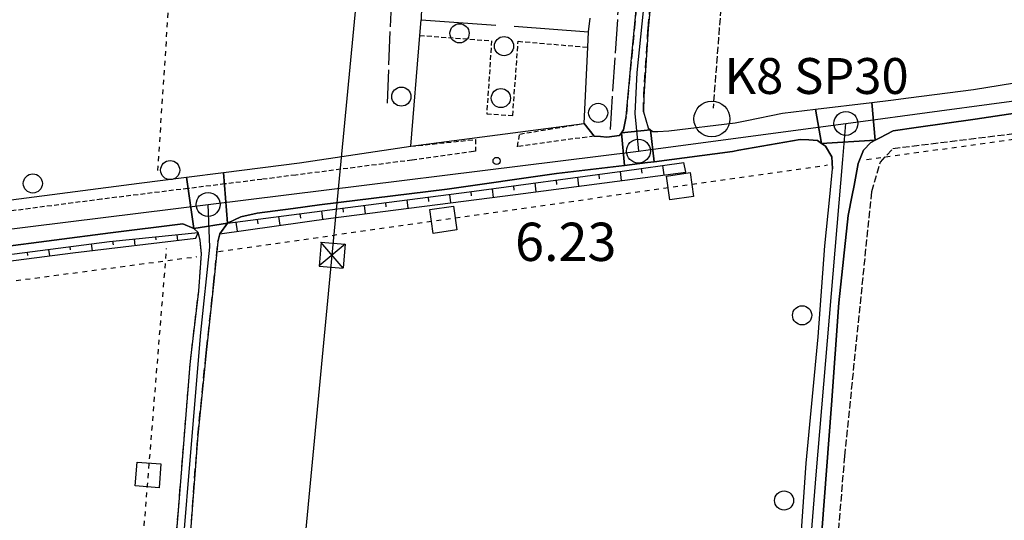
# Model space of a CAD drawing. Extents: x 1740872 to 1745185, y 5037386 to 5040516.
# Drawn here: x 1741255 to 1741461, y 5039738 to 5039842 of the extents above; entities that cross this region are included whole.
import ezdxf

# ---------------------------------------------------------------- set-up
doc = ezdxf.new("R2010")
doc.units = 0
for name, pattern in [('C', [10, 5, 5]), ('L17', [8, 7, -1]), ('L3', [1.5, 1, -0.5]), ('L4', [2, 1, -1]), ('L5', [2, 1.5, -0.5]), ('L7', [3, 2, -1])]:
    doc.linetypes.add(name, pattern=pattern)
for name, color, linetype in [('11B2', 1, 'C'), ('20N14', 2, 'C'), ('22A1', 1, 'C'), ('297', 7, 'CONTINUOUS'), ('298', 7, 'CONTINUOUS'), ('2AC29', 4, 'C'), ('2E5', 3, 'C'), ('2F6', 3, 'C'), ('2J10', 2, 'L7'), ('2L12', 1, 'L3'), ('3A1', 1, 'C'), ('4E5', 2, 'L17'), ('4N14', 2, 'L4'), ('5A1', 2, 'L5'), ('5F6', 1, 'C'), ('6A1', 1, 'C'), ('6B2', 1, 'C'), ('8B2', 2, 'C'), ('8C3', 1, 'C'), ('A2E5', 1, 'C'), ('A2F6', 1, 'C'), ('A2J10', 1, 'C'), ('I2E5', 7, 'CONTINUOUS'), ('I6B2', 7, 'CONTINUOUS'), ('N2H8', 2, 'C')]:
    doc.layers.add(name, color=color, linetype=linetype)

# ---------------------------------------------------------------- blocks, each defined once
blk = doc.blocks.new('11B2')
at = {"layer": '11B2'}
blk.add_circle((0, 0), 0.75, dxfattribs=at)
blk = doc.blocks.new('2AC29')
at = {"layer": '2AC29'}
blk.add_circle((0, 0), 3.75, dxfattribs=at)
blk = doc.blocks.new('5F6')
at = {"layer": '5F6'}
blk.add_circle((0, 0), 2, dxfattribs=at)
blk = doc.blocks.new('8B2')
at = {"layer": '8B2'}
for points in [[(-2.48309, -2.49104), (2.51475, -2.49104), (2.51475, 2.55434), (-2.48309, -2.52218), (-2.48309, 2.5232), (2.48208, 2.5232)], [(-2.48309, 2.5232), (2.48208, -2.52218)]]:
    blk.add_lwpolyline(points, dxfattribs=at)
blk = doc.blocks.new('N2H8')
at = {"layer": 'N2H8'}
blk.add_circle((0, -0.00928), 2.5, dxfattribs=at)
blk = doc.blocks.new('20N14')
at = {"layer": '20N14'}
blk.add_lwpolyline([(-2.53327, -2.559), (-2.53327, 2.441), (2.46673, 2.441), (2.46673, -2.559)], close=True, dxfattribs=at)

msp = doc.modelspace()

# ---------------------------------------------------------------- linework, layer by layer
at = {"layer": '22A1'}
for p, q in [((1741389.13561, 5039812.00633, 6.146), (1741389.40802, 5039810.04103, 5.694)), ((1741393.59387, 5039812.62976, 6.16), (1741393.59387, 5039812.62976, 6.16)), ((1741371.30602, 5039809.56004, 6.155), (1741371.55673, 5039807.67033, 5.594)), ((1741375.76607, 5039810.15953, 6.138), (1741375.89234, 5039809.20923, 5.879)), ((1741380.22606, 5039810.76001, 6.122), (1741380.48586, 5039808.85594, 5.644)), ((1741384.67764, 5039811.37892, 6.132), (1741384.81208, 5039810.41319, 5.901)), ((1741357.9253, 5039807.75553, 6.205), (1741358.04187, 5039806.82757, 5.863)), ((1741362.38628, 5039808.35609, 6.189), (1741362.6352, 5039806.49031, 5.544)), ((1741366.84633, 5039808.95557, 6.172), (1741366.97041, 5039808.02115, 5.87)), ((1741344.54379, 5039805.97502, 6.246), (1741344.77103, 5039804.19788, 5.52)), ((1741349.00526, 5039806.55556, 6.239), (1741349.11952, 5039805.65851, 5.879)), ((1741353.46532, 5039807.15505, 6.222), (1741353.70405, 5039805.33163, 5.52)), ((1741326.6884, 5039803.65918, 6.272), (1741326.91184, 5039801.93291, 5.52)), ((1741331.14987, 5039804.23972, 6.265), (1741331.26234, 5039803.36661, 5.893)), ((1741335.61264, 5039804.81634, 6.259), (1741335.84507, 5039803.06366, 5.52)), ((1741340.07411, 5039805.39688, 6.252), (1741340.19438, 5039804.51332, 5.886)), ((1741308.83483, 5039801.33245, 6.253), (1741309.07197, 5039799.51694, 5.81)), ((1741313.2963, 5039801.91299, 6.263), (1741313.41764, 5039801.0285, 5.976)), ((1741317.76545, 5039802.49811, 6.273), (1741317.98867, 5039800.77482, 5.567)), ((1741322.22663, 5039803.08263, 6.278), (1741322.3382, 5039802.22149, 5.899)), ((1741299.91149, 5039800.16332, 6.234), (1741300.16432, 5039798.25873, 6.052)), ((1741304.37266, 5039800.74785, 6.244), (1741304.49751, 5039799.81649, 6.087)), ((1741287.54898, 5039797.53742, 6.187), (1741287.67765, 5039796.34059, 5.503)), ((1741292.02798, 5039797.9909, 6.17), (1741292.02798, 5039797.9909, 6.17)), ((1741269.64887, 5039795.61839, 6.24), (1741269.81682, 5039794.20487, 5.517)), ((1741274.11974, 5039796.18057, 6.237), (1741274.2049, 5039795.45785, 5.875)), ((1741278.59881, 5039796.63305, 6.221), (1741278.74769, 5039795.27327, 5.51)), ((1741283.06991, 5039797.08494, 6.204), (1741283.1409, 5039796.4444, 5.855)), ((1741256.26227, 5039793.89266, 6.24), (1741256.34363, 5039793.2208, 5.88)), ((1741260.72404, 5039794.46921, 6.24), (1741260.89686, 5039793.11121, 5.52)), ((1741265.18611, 5039795.04176, 6.24), (1741265.26928, 5039794.35901, 5.88))]:
    msp.add_line(p, q, dxfattribs=at)
at = {"layer": '297'}
for points in [[(1741432.87802, 5039825.1948, 5), (1741433.61009, 5039817.30078, 5.8), (1741422.37922, 5039816.61287, 4), (1741421.11287, 5039823.79297, 5), (1741432.87802, 5039825.1948, 5)], [(1741386.59295, 5039819.49008, 6.18), (1741387.35984, 5039812.80614, 6.267), (1741385.97843, 5039812.62455, 6.27), (1741381.14126, 5039812.03896, 6.265), (1741380.52154, 5039818.86028, 6.26), (1741386.59295, 5039819.49008, 6.18)], [(1741297.32683, 5039810.52718, 6.214), (1741298.17354, 5039799.935, 6.23), (1741291.10956, 5039798.84583, 6.19), (1741289.55702, 5039809.54265, 6.177), (1741297.32683, 5039810.52718, 6.214)]]:
    msp.add_polyline3d(points, close=True, dxfattribs=at)
at = {"layer": '298'}
for points in [[(1741387.71345, 5039857.71125, 6.29), (1741386.08159, 5039840.57136, 6.21), (1741385.17353, 5039826.42405, 6.19), (1741385.12493, 5039823.20018, 6.13), (1741386.12736, 5039819.85539, 6.17), (1741386.59295, 5039819.49008, 6.18), (1741380.52154, 5039818.86028, 6.26), (1741380.93339, 5039819.42764, 6.25), (1741381.49766, 5039822.24682, 6.15), (1741382.55328, 5039833.69841, 6.27), (1741383.66532, 5039845.21339, 6.35)], [(1741475.91614, 5039824.87699, 4.7), (1741454.4918, 5039821.67232, 5.8), (1741442.12472, 5039819.95167, 5.8), (1741437.32488, 5039819.28263, 5.8), (1741434.53081, 5039817.76882, 5.8), (1741433.61009, 5039817.30078, 5.8), (1741432.87802, 5039825.1948, 5), (1741436.84707, 5039825.66829, 5), (1741440.54075, 5039826.13622, 5), (1741454.13094, 5039827.86214, 5), (1741465.32273, 5039829.70245, 5.8)], [(1741417.16379, 5039721.49805, 6.1), (1741419.14969, 5039749.82944, 6), (1741421.69009, 5039776.19156, 6), (1741423.07691, 5039795.25268, 6), (1741424.09187, 5039805.45165, 5.873), (1741424.67899, 5039811.31627, 5.8), (1741424.49244, 5039813.8095, 4), (1741423.22271, 5039816.02211, 4), (1741422.37922, 5039816.61287, 4), (1741422.37922, 5039816.61287, 4), (1741433.61009, 5039817.30078, 5.8), (1741432.68937, 5039816.83275, 5.8), (1741431.1109, 5039815.21032, 5.8), (1741430.01121, 5039812.41626, 5.8), (1741429.15525, 5039807.83928, 6.2), (1741428.76427, 5039805.84037, 6.2), (1741427.91845, 5039801.52991, 6.2), (1741425.97457, 5039783.3327, 6.1), (1741424.46289, 5039761.95964, 6.1), (1741422.43635, 5039735.43138, 5.9)], [(1741285.98058, 5039717.03773, 6.93), (1741287.87203, 5039739.91641, 7.11), (1741290.32831, 5039770.44516, 6.17), (1741290.61878, 5039772.94299, 6.183), (1741292.1197, 5039785.77474, 6.25), (1741292.72979, 5039793.53048, 6.13), (1741292.39745, 5039796.40392, 6.15), (1741292.02798, 5039797.9909, 6.17), (1741291.10956, 5039798.84583, 6.19), (1741298.17354, 5039799.935, 6.23), (1741298.17354, 5039799.935, 6.23), (1741296.55899, 5039797.74927, 6.15), (1741296.11673, 5039796.02032, 6.15), (1741295.24324, 5039787.16076, 6.37), (1741293.7551, 5039773.5417, 6.47), (1741293.61524, 5039772.16733, 6.49), (1741291.93875, 5039755.62384, 6.73), (1741290.36495, 5039734.66536, 7.17)]]:
    msp.add_polyline3d(points, dxfattribs=at)
for points in [[(1741421.11287, 5039823.79297, 5), (1741422.37922, 5039816.61287, 4), (1741421.53595, 5039817.20064, 4), (1741419.71337, 5039817.36613, 4), (1741417.90739, 5039817.43057, 4), (1741405.0606, 5039815.19164, 4), (1741403.74583, 5039814.96389, 4), (1741387.35984, 5039812.80614, 6.267), (1741386.59295, 5039819.49008, 6.18), (1741387.05976, 5039819.12185, 6.19), (1741388.15752, 5039819.11373, 6.23), (1741390.40284, 5039819.26269, 6.31), (1741404.30262, 5039820.92553, 5), (1741406.75572, 5039821.43401, 5), (1741414.17845, 5039822.96923, 5), (1741421.11287, 5039823.79297, 5)], [(1741372.70498, 5039820.80566, 6.31), (1741374.81494, 5039818.16652, 6.29), (1741376.13853, 5039818.06197, 6.3), (1741377.46342, 5039817.95351, 6.31), (1741380.10171, 5039818.29233, 6.27), (1741380.52154, 5039818.86028, 6.26), (1741381.14126, 5039812.03896, 6.265), (1741366.93991, 5039810.31846, 6.25), (1741344.05471, 5039807.06967, 6.11), (1741317.37814, 5039803.80094, 6.19), (1741311.8476, 5039803.04614, 6.182), (1741304.31756, 5039802.02038, 6.17), (1741300.92327, 5039801.30408, 6.23), (1741298.17354, 5039799.935, 6.23), (1741297.32683, 5039810.52718, 6.214), (1741313.18309, 5039812.53999, 6.29), (1741336.49025, 5039816.01993, 6.17), (1741354.59761, 5039818.41279, 6.24), (1741372.70498, 5039820.80566, 6.31)], [(1741289.55702, 5039809.54265, 6.177), (1741291.10956, 5039798.84583, 6.19), (1741288.81474, 5039799.78731, 6.19), (1741273.69153, 5039797.92261, 6.11), (1741250.04068, 5039794.84118, 6.15), (1741240.06089, 5039793.87882, 6.246), (1741237.53287, 5039793.63451, 6.27), (1741229.42084, 5039792.73368, 6.33), (1741218.31458, 5039792.0561, 6.33), (1741217.4826, 5039792.06405, 6.337), (1741217.16977, 5039799.2874, 6.236), (1741216.83504, 5039802.19275, 6.19), (1741221.54135, 5039802.11466, 6.31), (1741224.7649, 5039802.28466, 6.31), (1741228.28126, 5039802.50866, 6.31), (1741236.09348, 5039803.23462, 6.45), (1741252.90475, 5039804.84152, 6.19), (1741279.65424, 5039808.2882, 6.13), (1741289.55702, 5039809.54265, 6.177)]]:
    msp.add_polyline3d(points, close=True, dxfattribs=at)
at = {"layer": '2E5'}
for points in [[(1741216.91785, 5039803.28405, 6.19), (1741216.83504, 5039802.19275, 6.19), (1741221.54135, 5039802.11466, 6.31), (1741224.7649, 5039802.28466, 6.31), (1741228.28126, 5039802.50866, 6.31), (1741236.09348, 5039803.23462, 6.45), (1741252.90475, 5039804.84152, 6.19), (1741279.65424, 5039808.2882, 6.13), (1741289.55702, 5039809.54265, 6.177), (1741297.32683, 5039810.52718, 6.214), (1741313.18309, 5039812.53999, 6.29), (1741336.49025, 5039816.01993, 6.17), (1741338.3601, 5039839.18684, 7.135), (1741338.62003, 5039842.41449, 7.27)], [(1741381.49766, 5039822.24682, 6.15), (1741380.93339, 5039819.42764, 6.25), (1741380.52154, 5039818.86028, 6.26), (1741380.10171, 5039818.29233, 6.27), (1741377.46342, 5039817.95351, 6.31), (1741376.13853, 5039818.06197, 6.3), (1741374.81494, 5039818.16652, 6.29), (1741372.70498, 5039820.80566, 6.31), (1741373.49662, 5039836.72335, 6.958), (1741373.65281, 5039839.97031, 7.09), (1741373.65281, 5039839.97031, 7.13)], [(1741430.01121, 5039812.41626, 5.8), (1741431.1109, 5039815.21032, 5.8), (1741432.68937, 5039816.83275, 5.8), (1741433.61009, 5039817.30078, 5.8), (1741434.53081, 5039817.76882, 5.8), (1741437.32488, 5039819.28263, 5.8), (1741442.12472, 5039819.95167, 5.8), (1741454.4918, 5039821.67232, 5.8), (1741475.91614, 5039824.87699, 4.7), (1741499.25543, 5039827.9281, 4.7), (1741530.76067, 5039831.7898, 4.9), (1741552.39397, 5039834.81556, 4.9), (1741562.61151, 5039835.85789, 4.9), (1741566.37466, 5039836.24176, 4.9)], [(1741404.30262, 5039820.92553, 5), (1741406.75572, 5039821.43401, 5), (1741414.17845, 5039822.96923, 5), (1741421.11287, 5039823.79297, 5), (1741432.87802, 5039825.1948, 5), (1741436.84707, 5039825.66829, 5), (1741440.54075, 5039826.13622, 5), (1741454.13094, 5039827.86214, 5), (1741465.32273, 5039829.70245, 5.8), (1741465.264, 5039833.20812, 5.8)], [(1741385.12493, 5039823.20018, 6.13), (1741386.12736, 5039819.85539, 6.17), (1741386.59295, 5039819.49008, 6.18), (1741387.05976, 5039819.12185, 6.19), (1741388.15752, 5039819.11373, 6.23), (1741390.40284, 5039819.26269, 6.31), (1741404.30262, 5039820.92553, 6.21)], [(1741403.74583, 5039814.96389, 4), (1741405.0606, 5039815.19164, 4), (1741417.90739, 5039817.43057, 4), (1741419.71337, 5039817.36613, 4), (1741421.53595, 5039817.20064, 4), (1741422.37922, 5039816.61287, 4), (1741423.22271, 5039816.02211, 4), (1741424.49244, 5039813.8095, 4), (1741424.67899, 5039811.31627, 5.8)], [(1741296.55899, 5039797.74927, 6.15), (1741298.17354, 5039799.935, 6.23), (1741300.92327, 5039801.30408, 6.23), (1741304.31756, 5039802.02038, 6.17), (1741311.8476, 5039803.04614, 6.182), (1741317.37814, 5039803.80094, 6.19), (1741344.05464, 5039807.07067, 6.11), (1741366.93991, 5039810.31846, 6.25), (1741381.14126, 5039812.03896, 6.265), (1741385.97843, 5039812.62455, 6.27), (1741387.35984, 5039812.80614, 6.267), (1741403.74583, 5039814.96389, 6.23)], [(1741209.63962, 5039792.1782, 6.57), (1741211.69502, 5039792.14446, 6.47), (1741212.71459, 5039792.12247, 6.42), (1741213.74283, 5039792.10514, 6.37), (1741217.4826, 5039792.06405, 6.337), (1741218.31458, 5039792.0561, 6.33), (1741229.42084, 5039792.73368, 6.33), (1741237.53287, 5039793.63451, 6.27), (1741240.06089, 5039793.87882, 6.246), (1741250.04068, 5039794.84118, 6.15), (1741273.69153, 5039797.92261, 6.11), (1741288.81474, 5039799.78731, 6.19), (1741291.10956, 5039798.84583, 6.19), (1741292.02798, 5039797.9909, 6.17)]]:
    msp.add_polyline3d(points, dxfattribs=at)
at = {"layer": '2F6'}
for points in [[(1741422.80275, 5039662.15163, 5.4), (1741418.60197, 5039666.04838, 5.4), (1741417.18963, 5039670.15378, 5.4), (1741417.14346, 5039677.47232, 5.4), (1741417.43186, 5039687.02121, 5.4), (1741418.9151, 5039702.07302, 6), (1741422.43635, 5039735.43138, 5.9), (1741424.46289, 5039761.95964, 6.1), (1741425.97457, 5039783.3327, 6.1), (1741427.91845, 5039801.52991, 6.2), (1741428.76427, 5039805.84037, 6.2), (1741429.15525, 5039807.83928, 6.2), (1741430.01121, 5039812.41626, 5.8)], [(1741411.04995, 5039662.47469, 5.4), (1741411.80092, 5039665.84137, 6), (1741413.44393, 5039680.00456, 6), (1741415.35653, 5039700.00058, 6), (1741417.16379, 5039721.49805, 6.1), (1741419.14969, 5039749.82944, 6), (1741421.69009, 5039776.19156, 6), (1741423.07691, 5039795.25268, 6), (1741424.09187, 5039805.45165, 5.873), (1741424.67899, 5039811.31627, 5.8)]]:
    msp.add_polyline3d(points, dxfattribs=at)
at = {"layer": '2J10'}
for points in [[(1741381.76657, 5039894.99543, 6.63), (1741382.12958, 5039901.34873, 6.63), (1741383.01143, 5039905.57965, 6.47), (1741384.41156, 5039907.70922, 6.45), (1741385.55358, 5039907.5249, 6.43), (1741386.34498, 5039907.00045, 6.43), (1741386.93982, 5039905.75225, 6.39), (1741387.2622, 5039903.95014, 6.39), (1741387.5101, 5039901.48156, 6.43), (1741387.66474, 5039898.98594, 6.45), (1741387.0913, 5039887.38991, 6.53), (1741385.79153, 5039871.03906, 6.512), (1741385.65393, 5039869.31285, 6.51), (1741383.66532, 5039845.21339, 6.35), (1741382.55328, 5039833.69841, 6.27), (1741381.49766, 5039822.24682, 6.15)], [(1741385.12493, 5039823.20018, 6.13), (1741385.17353, 5039826.42405, 6.19), (1741386.08159, 5039840.57136, 6.21), (1741387.71345, 5039857.71125, 6.29), (1741388.85887, 5039870.66986, 6.33), (1741390.00529, 5039883.62855, 6.37), (1741391.13444, 5039900.36979, 6.45), (1741391.39595, 5039904.09899, 6.31), (1741391.45782, 5039906.62284, 6.48)], [(1741281.09216, 5039646.66337, 6.17), (1741283.70531, 5039647.86076, 6.05), (1741283.93513, 5039658.92962, 6.19), (1741283.93805, 5039664.33232, 6.23), (1741283.94126, 5039669.73103, 6.27), (1741284.09999, 5039681.42839, 6.47), (1741284.00393, 5039685.01751, 6.59), (1741283.91615, 5039688.60323, 6.71), (1741284.05316, 5039695.0419, 6.79), (1741284.70751, 5039700.95968, 6.83), (1741285.98058, 5039717.03773, 6.93), (1741287.87203, 5039739.91641, 7.11), (1741290.32831, 5039770.44516, 6.17), (1741290.61878, 5039772.94299, 6.183), (1741292.1197, 5039785.77474, 6.25), (1741292.72979, 5039793.53048, 6.13), (1741292.39745, 5039796.40392, 6.15), (1741292.02798, 5039797.9909, 6.17)], [(1741309.00445, 5039677.07101, 5.89), (1741299.52343, 5039678.44959, 6.25), (1741297.969, 5039678.90492, 6.25), (1741296.41458, 5039679.36025, 6.25), (1741294.47668, 5039680.12886, 6.25), (1741292.72433, 5039680.93744, 6.27), (1741291.4811, 5039682.0589, 6.35), (1741290.14906, 5039683.52271, 6.41), (1741288.91975, 5039685.39636, 6.47), (1741287.86304, 5039687.68407, 6.59), (1741287.33628, 5039689.28235, 6.67), (1741287.00087, 5039691.67418, 6.69), (1741287.49122, 5039701.44577, 6.75), (1741288.94576, 5039717.1894, 6.97), (1741290.36495, 5039734.66536, 7.17), (1741291.93875, 5039755.62384, 6.73), (1741293.61524, 5039772.16733, 6.49), (1741293.7551, 5039773.5417, 6.47), (1741295.24324, 5039787.16076, 6.37), (1741296.11673, 5039796.02032, 6.15), (1741296.55899, 5039797.74927, 6.15)]]:
    msp.add_polyline3d(points, dxfattribs=at)
at = {"layer": '2L12'}
for points in [[(1741338.3601, 5039839.18684, 7.135), (1741353.36129, 5039838.0719, 6.97), (1741352.35038, 5039822.79268, 6.53), (1741357.78883, 5039822.45949, 6.55), (1741358.91703, 5039837.96712, 7.01), (1741373.49662, 5039836.72335, 6.958)], [(1741374.81494, 5039818.16652, 6.29), (1741358.77864, 5039815.93264, 6.37), (1741359.24059, 5039818.56465, 6.49), (1741372.70498, 5039820.80566, 6.31)], [(1741336.49025, 5039816.01993, 6.17), (1741349.99289, 5039817.44145, 6.31), (1741350.01268, 5039814.97887, 6.35), (1741349.60987, 5039814.92065, 6.348), (1741336.70658, 5039813.12879, 6.29), (1741312.40864, 5039810.00996, 6.259), (1741305.35386, 5039809.10601, 6.25), (1741297.60598, 5039808.15019, 6.232), (1741289.85809, 5039807.19438, 6.213), (1741271.78589, 5039804.9616, 6.17), (1741243.9761, 5039801.34433, 6.17)]]:
    msp.add_polyline3d(points, dxfattribs=at)
at = {"layer": '3A1'}
for points in [[(1741338.73812, 5039845.23238, 7.264), (1741338.62003, 5039842.41449, 7.27), (1741354.27845, 5039841.32165, 7.054)], [(1741358.08271, 5039841.15601, 7.079), (1741373.65281, 5039839.97031, 7.13), (1741374.00616, 5039842.79377, 7.081)]]:
    msp.add_polyline3d(points, dxfattribs=at)
at = {"layer": '4E5'}
for points in [[(1741331.58488, 5039825.03076, 5.15), (1741335.16444, 5039914.15528, 6.17), (1741338.58979, 5039948.57953, 5.511), (1741339.36111, 5039956.37843, 5.36)], [(1741378.2227, 5039819.53369, 5.37), (1741379.87999, 5039844.71052, 5.57), (1741383.24031, 5039880.63422, 5.61), (1741384.8731, 5039906.13816, 5.45)]]:
    msp.add_polyline3d(points, dxfattribs=at)
at = {"layer": '4N14'}
for p, q in [((1741283.57607, 5039810.94743, -3333), (1741295.42536, 5039990.6866, -3333)), ((1741296.28003, 5039794.03883, -3333), (1741423.61611, 5039812.11827, -3333))]:
    msp.add_line(p, q, dxfattribs=at)
for points in [[(1741431.78679, 5039813.29426, -3333), (1741564.39803, 5039831.34925, -3333), (1741586.01295, 5039833.46803, -3333)], [(1741279.18987, 5039655.85578, -3333), (1741277.82942, 5039700.84418, -3333), (1741285.41446, 5039794.64788, -3333)], [(1741169.36231, 5039787.0173, -3333), (1741210.66708, 5039781.27463, -3333), (1741232.10916, 5039785.07231, -3333), (1741291.74605, 5039792.96647, -3333)]]:
    msp.add_polyline3d(points, dxfattribs=at)
at = {"layer": '5A1'}
for points in [[(1741390.75218, 5039953.95589, 6.31), (1741409.6427, 5039952.49015, 5.97), (1741399.68441, 5039824.00779, 6.19)], [(1741444.41716, 5039652.13353, 6.02), (1741446.59211, 5039690.29622, 6.02), (1741433.80228, 5039691.3841, 6.02), (1741429.72628, 5039664.7025, 6.02), (1741426.33748, 5039664.44894, 6.02), (1741423.50212, 5039666.74397, 6.02), (1741420.89786, 5039669.91777, 6.02), (1741420.80786, 5039674.05592, 6.02), (1741427.23635, 5039751.28396, 6.07), (1741432.88438, 5039806.58692, 5.92), (1741434.68286, 5039812.70765, 5.88), (1741437.29763, 5039815.55892, 5.97), (1741518.68478, 5039825.64118, 5.59), (1741542.79169, 5039826.39497, 6.1), (1741568.43056, 5039829.08462, 6.21), (1741568.34571, 5039820.5819, 6.68), (1741565.94223, 5039777.41875, 6.6), (1741598.90055, 5039774.11128, 6.84), (1741601.45625, 5039787.91155, 6.69)]]:
    msp.add_polyline3d(points, dxfattribs=at)
at = {"layer": '6A1'}
for points in [[(1741298.17354, 5039799.935, 6.23), (1741321.10938, 5039802.93586, 6.28), (1741348.67166, 5039806.51054, 6.24), (1741380.69177, 5039810.82194, 6.12), (1741393.59387, 5039812.62976, 6.16)], [(1741211.89309, 5039790.02015, 6.48), (1741220.8353, 5039790.19985, 6.48), (1741239.35444, 5039791.59257, 6.48), (1741248.15338, 5039792.84264, 6.24), (1741273.45105, 5039796.11048, 6.24), (1741292.02798, 5039797.9909, 6.17)]]:
    msp.add_polyline3d(points, dxfattribs=at)
at = {"layer": '6B2'}
for points in [[(1741298.17354, 5039799.935, 6.23), (1741296.55899, 5039797.74927, 6.15), (1741319.71744, 5039801.01851, 5.52), (1741358.39911, 5039805.92664, 5.52), (1741393.96212, 5039810.64354, 5.72), (1741393.59387, 5039812.62976, 6.16)], [(1741211.89309, 5039790.02015, 6.48), (1741211.65059, 5039788.23495, 5.63), (1741213.89905, 5039788.2347, 5.66), (1741225.10893, 5039789.20285, 5.6), (1741228.32502, 5039789.36527, 5.58), (1741233.0995, 5039790.05147, 5.56), (1741239.687, 5039790.80713, 5.52), (1741247.97314, 5039791.4853, 5.52), (1741265.7712, 5039793.72264, 5.52), (1741291.54527, 5039796.80248, 5.5), (1741292.02798, 5039797.9909, 6.17)]]:
    msp.add_polyline3d(points, dxfattribs=at)
at = {"layer": '8C3'}
msp.add_polyline3d([(1741056.49775, 5037636.5759, 22), (1741059.57613, 5037651.98658, 24), (1741094.53391, 5037828.7085, 37.2), (1741132.14533, 5038016.35179, 35.7), (1741171.7071, 5038216.87663, 36.7), (1741187.21972, 5038374.08576, 35.7), (1741203.2126, 5038558.50571, 35.9), (1741221.52529, 5038745.30464, 36.8), (1741238.11829, 5038925.66095, 36.9), (1741254.45824, 5039100.07848, 36.9), (1741271.13395, 5039272.61779, 36.9), (1741287.13476, 5039444.84394, 36), (1741303.69176, 5039621.06514, 36.92), (1741320.00613, 5039793.28689, 36.18), (1741337.67366, 5039978.20609, 36.54), (1741378.99526, 5040190.44368, 36.88), (1741395.72854, 5040279.36219, 15)], dxfattribs=at)
at = {"layer": 'A2E5'}
msp.add_line((1741294.07886, 5039803.87478), (1741384.06734, 5039815.03186), dxfattribs=at)
at = {"layer": 'A2E5', "flags": 128}
msp.add_lwpolyline([(1741214.75924, 5039795.06044), (1741229.5724, 5039796.14978), (1741234.94141, 5039796.54349), (1741294.07886, 5039803.87478)], dxfattribs=at)
at = {"layer": 'A2F6', "flags": 128}
for points in [[(1741427.4634, 5039820.81325), (1741447.00444, 5039823.42671), (1741467.8232, 5039826.22704), (1741477.57418, 5039827.54034), (1741505.0484, 5039831.2338), (1741517.63811, 5039832.92799), (1741538.295, 5039835.70718), (1741558.9519, 5039838.48638), (1741565.19526, 5039839.43192)], [(1741384.06734, 5039815.03186), (1741386.10126, 5039815.28534), (1741427.4634, 5039820.81325)], [(1741415.50672, 5039664.06978), (1741414.4027, 5039669.71058), (1741417.80663, 5039706.20517), (1741419.49364, 5039725.54348), (1741421.27154, 5039747.33961), (1741426.82989, 5039813.26333), (1741427.4634, 5039820.81325)]]:
    msp.add_lwpolyline(points, dxfattribs=at)
at = {"layer": 'A2J10', "flags": 128}
for points in [[(1741342.78025, 5039951.42835), (1741386.22266, 5039947.99886), (1741391.60448, 5039947.17605), (1741392.39537, 5039943.83047), (1741391.98247, 5039936.57586), (1741389.77019, 5039906.03023), (1741388.95206, 5039891.5256), (1741386.05243, 5039853.84123), (1741383.76957, 5039831.46275), (1741383.3255, 5039822.8419), (1741384.06734, 5039815.03186)], [(1741286.19239, 5039685.18928), (1741285.36061, 5039692.7539), (1741287.8766, 5039721.01058), (1741291.48422, 5039763.78933), (1741292.53418, 5039777.08577), (1741294.4735, 5039794.94163), (1741294.07886, 5039803.87478)]]:
    msp.add_lwpolyline(points, dxfattribs=at)
at = {"layer": 'I2E5'}
msp.add_polyline3d([(1741336.49025, 5039816.01993, 6.17), (1741354.59761, 5039818.41279, 6.24), (1741372.70498, 5039820.80566, 6.31)], dxfattribs=at)
at = {"layer": 'I6B2'}
for points in [[(1741298.17354, 5039799.935, 6.23), (1741296.55899, 5039797.74927, 6.15), (1741319.71744, 5039801.01851, 5.52), (1741358.39911, 5039805.92664, 5.52), (1741393.96212, 5039810.64354, 5.72), (1741393.59387, 5039812.62976, 6.16)], [(1741211.89309, 5039790.02015, 6.48), (1741211.65059, 5039788.23495, 5.63), (1741213.89905, 5039788.2347, 5.66), (1741225.10893, 5039789.20285, 5.6), (1741228.32502, 5039789.36527, 5.58), (1741233.0995, 5039790.05147, 5.56), (1741239.687, 5039790.80713, 5.52), (1741247.97314, 5039791.4853, 5.52), (1741265.7712, 5039793.72264, 5.52), (1741291.54527, 5039796.80248, 5.5), (1741292.02798, 5039797.9909, 6.17)]]:
    msp.add_polyline3d(points, dxfattribs=at)

# ---------------------------------------------------------------- block references
at = {"layer": '11B2'}
msp.add_blockref('11B2', (1741354.4181, 5039812.95777, 6.23), dxfattribs=at)
at = {"layer": '20N14'}
for p, rotation in [((1741392.82003, 5039807.74602, -3333), 8.079), ((1741343.31263, 5039800.71609, -3333), 8.079), ((1741281.58523, 5039747.29851, -3333), 265.379)]:
    msp.add_blockref('20N14', p, dxfattribs=dict(at, rotation=rotation))
at = {"layer": '2AC29'}
msp.add_blockref('2AC29', (1741399.43205, 5039821.72442, -3333), dxfattribs=at)
at = {"layer": '5F6'}
for p in [(1741346.66401, 5039839.62767, 6.83), (1741355.96808, 5039836.9552, 6.99), (1741334.49899, 5039826.40112, 5.85), (1741355.30764, 5039826.09278, 7.07), (1741375.65135, 5039823.00479, 6.63), (1741286.1538, 5039811.05005, 6.21), (1741257.43632, 5039808.2514, 6.33), (1741418.30539, 5039780.69494, 7.6), (1741414.52551, 5039742.00099, 7.69)]:
    msp.add_blockref('5F6', p, dxfattribs=at)
at = {"layer": '8B2', "rotation": 265.5189999999999}
msp.add_blockref('8B2', (1741320.00613, 5039793.28689, 5.696), dxfattribs=at)
at = {"layer": 'N2H8'}
for p in [(1741427.4634, 5039820.81325), (1741384.06734, 5039815.03186), (1741294.07886, 5039803.87478)]:
    msp.add_blockref('N2H8', p, dxfattribs=at)

# ---------------------------------------------------------------- texts
at = {"layer": '11B2'}
msp.add_text('6.23                                   ', height=8, dxfattribs=at).set_placement((1741358.26962, 5039792.05622))
at = {"layer": '2AC29'}
msp.add_text('K8 SP30                                ', height=7.5, dxfattribs=at).set_placement((1741402.07203, 5039826.9594))

doc.saveas('drawing.dxf')
